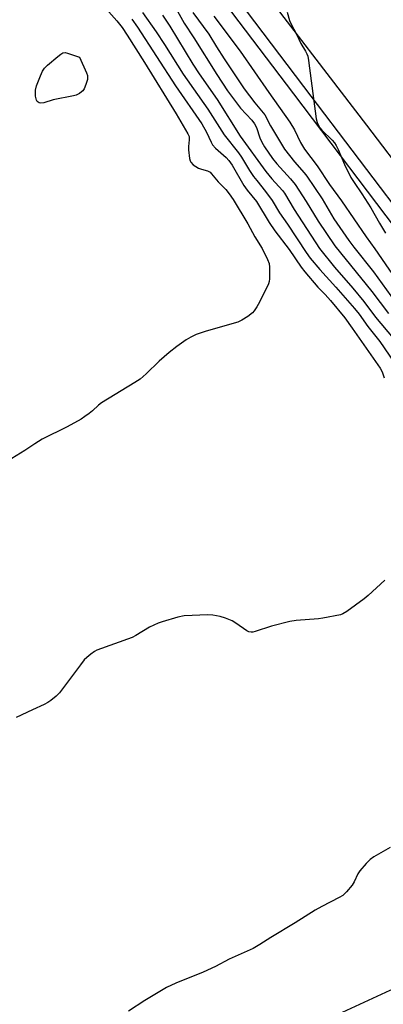
# Model space of a CAD drawing. Units: inches. Extents: x 1237769 to 1243769, y 545454 to 549454.
# Drawn here: x 1238234 to 1238353, y 546995 to 547318 of the extents above; entities that cross this region are included whole.
import ezdxf

# ---------------------------------------------------------------- set-up
doc = ezdxf.new("R2010")
doc.units = ezdxf.units.IN
doc.header["$MEASUREMENT"] = 0
for name, color, linetype in [('TRANS-Road', 130, 'Continuous'), ('TRANS-Street Sidewalk', 7, 'Continuous'), ('Undefined', 1, 'Continuous')]:
    doc.layers.add(name, color=color, linetype=linetype)

msp = doc.modelspace()

# ---------------------------------------------------------------- linework, layer by layer
at = {"layer": 'TRANS-Road'}
msp.add_polyline3d([(1238390.64, 547226.61, 0), (1238347.67, 547283.02, 0), (1238309.65, 547332.57, 0)], dxfattribs=at)
at = {"layer": 'TRANS-Street Sidewalk'}
for points in [[(1238550.19, 546948.4), (1238520.13, 547001.51), (1238491.06, 547052.88), (1238469.01, 547088.35), (1238430.29, 547147.91), (1238389.86, 547206.67), (1238360.11, 547245.21), (1238323.65, 547293.29), (1238285.38, 547343.89)], [(1238302.91, 547327.4), (1238326.87, 547295.72), (1238363.32, 547247.66), (1238393.12, 547209.05), (1238432.29, 547152.12), (1238433.64, 547150.15), (1238472.42, 547090.52), (1238494.49, 547055.01), (1238555, 546950.94)]]:
    msp.add_lwpolyline(points, dxfattribs=at)
at = {"layer": 'Undefined'}
for points, elevation in [([(1238283.97, 547323.22), (1238287.69, 547316.54), (1238290.86, 547311.65), (1238298.41, 547299.67), (1238301.94, 547294.31), (1238306.14, 547288.63), (1238309.9, 547284.66), (1238310.81, 547283.52), (1238311.41, 547282.24), (1238312.48, 547278.94), (1238313.18, 547277.44), (1238314.07, 547275.97), (1238316.73, 547272.12), (1238318.09, 547270.35), (1238322.6, 547265.48), (1238324.12, 547263.61), (1238327.78, 547257.96), (1238331.7, 547251.56), (1238337.11, 547243.44), (1238349.25, 547228.47), (1238354.72, 547221.29)], 462), ([(1238290.51, 547320.02), (1238295.84, 547312.87), (1238298.31, 547308.78), (1238300.83, 547304.8), (1238303.87, 547300.17), (1238307.43, 547294.95), (1238310.89, 547290.36), (1238314.14, 547286.41), (1238316.04, 547282.86), (1238320.58, 547275.17), (1238323.85, 547271.02), (1238327.04, 547267.46), (1238327.9, 547266.34), (1238332.93, 547258.91), (1238336.85, 547252.36), (1238341.68, 547245.18), (1238343.31, 547243.01), (1238349.86, 547234.97), (1238358.36, 547223.1)], 460), ([(1238321.47, 547320.1), (1238322.26, 547317.4), (1238322.65, 547316.35), (1238324.69, 547312.66), (1238325.96, 547309.89), (1238327.55, 547307.3), (1238327.98, 547306.44), (1238328.23, 547305.66), (1238328.48, 547304.21), (1238331.06, 547285.12), (1238331.32, 547283.97), (1238331.79, 547282.91), (1238332.23, 547282.21), (1238332.85, 547281.43), (1238336.27, 547278.07), (1238336.97, 547277.23), (1238337.58, 547276.34), (1238338.24, 547275.03), (1238340.3, 547270.1), (1238342.43, 547265.9), (1238343.44, 547264.28), (1238346, 547260.52), (1238348.92, 547255.9), (1238351.76, 547250.89), (1238353.79, 547247.61)], 456), ([(1238297.46, 547318.83), (1238306.07, 547307.38), (1238315.51, 547293.78), (1238322.4, 547284.08), (1238323.95, 547281.55), (1238325.88, 547277.35), (1238327.16, 547275.22), (1238331.31, 547269.67), (1238335.34, 547263.62), (1238339.32, 547258.26), (1238347.36, 547246.44), (1238350.28, 547242.43), (1238360.63, 547227.35)], 458)]:
    msp.add_lwpolyline(points, dxfattribs=dict(at, elevation=elevation))
at = {"layer": 'Undefined', "elevation": 472}
msp.add_lwpolyline([(1238240.6, 547290.27), (1238240.17, 547290.36), (1238239.78, 547290.55), (1238239.47, 547290.83), (1238239.25, 547291.26), (1238238.98, 547292.59), (1238238.9, 547294.56), (1238239.23, 547295.94), (1238240.54, 547299.19), (1238241.23, 547300.78), (1238241.84, 547301.73), (1238242.89, 547302.75), (1238246.29, 547305.62), (1238247.21, 547306.35), (1238247.92, 547306.76), (1238248.68, 547306.86), (1238249.48, 547306.7), (1238253.34, 547305.39), (1238255.68, 547300.19), (1238255.96, 547299.36), (1238256.05, 547298.8), (1238255.96, 547297.99), (1238255.46, 547296.35), (1238254.93, 547295.02), (1238254.49, 547294.32), (1238254.08, 547293.94), (1238253.34, 547293.46), (1238252.28, 547292.93), (1238251.44, 547292.63), (1238244.7, 547291.37), (1238241.63, 547290.42)], close=True, dxfattribs=at)
at = {"layer": 'Undefined'}
for points in [[(1238260.35, 547323.13, 470), (1238265.61, 547317.28, 470), (1238267.33, 547315.12, 470), (1238269.05, 547312.6, 470), (1238274.7, 547303.63, 470), (1238285.06, 547286.77, 470), (1238288.92, 547280.23, 470), (1238289.34, 547279.29, 470), (1238289.4, 547278.25, 470), (1238289.1, 547276.06, 470), (1238289.08, 547274.95, 470), (1238289.46, 547272.15, 470), (1238289.68, 547271.36, 470), (1238289.91, 547270.88, 470), (1238290.7, 547270.08, 470), (1238292.45, 547268.95, 470), (1238293.4, 547268.56, 470), (1238295.32, 547268.08, 470), (1238296.21, 547267.6, 470), (1238296.71, 547267.1, 470), (1238298.81, 547264.42, 470), (1238301.34, 547261.89, 470), (1238302.48, 547260.56, 470), (1238303.81, 547258.65, 470), (1238308.54, 547250.66, 470), (1238310.88, 547246.41, 470), (1238313.24, 547242.62, 470), (1238315.06, 547238.98, 470), (1238315.55, 547237.64, 470), (1238315.68, 547236.49, 470), (1238315.65, 547232.65, 470), (1238315.57, 547231.78, 470), (1238315.34, 547230.96, 470), (1238312.38, 547224.92, 470), (1238311.52, 547223.39, 470), (1238310.68, 547222.17, 470), (1238310.11, 547221.5, 470), (1238308.54, 547220.3, 470), (1238306.62, 547219.07, 470), (1238305.33, 547218.45, 470), (1238294.88, 547215.42, 470), (1238291.68, 547214.32, 470), (1238289.86, 547213.48, 470), (1238288.38, 547212.56, 470), (1238285.29, 547210.4, 470), (1238282.8, 547208.43, 470), (1238279.49, 547205.64, 470), (1238275.29, 547201.47, 470), (1238273.28, 547199.75, 470), (1238271.56, 547198.61, 470), (1238260.56, 547191.96, 470), (1238259.61, 547191.23, 470), (1238257.59, 547189.35, 470), (1238256.5, 547188.45, 470), (1238255.14, 547187.41, 470), (1238253.94, 547186.63, 470), (1238249.38, 547184.12, 470), (1238241.18, 547180.02, 470), (1238238.7, 547178.51, 470), (1238235.41, 547176.26, 470), (1238229.73, 547172.78, 470)], [(1238274.02, 547320.04, 466), (1238278.53, 547313.68, 466), (1238281.28, 547309.47, 466), (1238287.41, 547299.74, 466), (1238295.45, 547288.26, 466), (1238300.83, 547279.92, 466), (1238305.58, 547273.97, 466), (1238306.55, 547272.55, 466), (1238309.19, 547268.12, 466), (1238310.47, 547266.22, 466), (1238311.49, 547264.85, 466), (1238314.35, 547261.32, 466), (1238316.61, 547258.31, 466), (1238318.99, 547254.32, 466), (1238321.61, 547250.54, 466), (1238327.7, 547241.23, 466), (1238329.03, 547239.45, 466), (1238332.17, 547235.64, 466), (1238337.51, 547229.88, 466), (1238343.61, 547222.86, 466), (1238345.06, 547221.05, 466), (1238347.96, 547216.99, 466), (1238351.84, 547212.12, 466), (1238358.04, 547203.09, 466)], [(1238280.65, 547319.09, 464), (1238282.96, 547315.48, 464), (1238290.51, 547303.06, 464), (1238292.65, 547299.84, 464), (1238298.51, 547291.44, 464), (1238306.09, 547279.43, 464), (1238314.55, 547267.8, 464), (1238316.48, 547265.47, 464), (1238319.92, 547261.61, 464), (1238320.59, 547260.74, 464), (1238323.78, 547255.37, 464), (1238332.13, 547242.61, 464), (1238337.06, 547236.48, 464), (1238343.02, 547229.6, 464), (1238346.63, 547225.24, 464), (1238350.44, 547220.08, 464), (1238356.23, 547213.17, 464)], [(1238270.55, 547317.83, 468), (1238272.44, 547315.17, 468), (1238284.82, 547295.94, 468), (1238293.51, 547283.45, 468), (1238295.07, 547280.72, 468), (1238296.51, 547277.42, 468), (1238297.02, 547276.56, 468), (1238297.97, 547275.53, 468), (1238301.49, 547272.47, 468), (1238302.41, 547271.47, 468), (1238303.42, 547269.92, 468), (1238307.29, 547263.2, 468), (1238308.38, 547261.68, 468), (1238311.41, 547257.96, 468), (1238315.57, 547251.1, 468), (1238317.46, 547248.36, 468), (1238322.13, 547242.29, 468), (1238326.14, 547236.45, 468), (1238327.31, 547234.89, 468), (1238331.52, 547229.93, 468), (1238333.99, 547227.47, 468), (1238335.76, 547225.51, 468), (1238340.37, 547219.8, 468), (1238342.86, 547216.45, 468), (1238352, 547203.33, 468), (1238352.64, 547202.06, 468), (1238353.36, 547200.15, 468)], [(1238353.54, 547133.72, 468), (1238348.1, 547128.75, 468), (1238346.73, 547127.64, 468), (1238341.02, 547123.51, 468), (1238339.79, 547122.73, 468), (1238338.99, 547122.41, 468), (1238333.24, 547121.25, 468), (1238331.78, 547121.07, 468), (1238324.41, 547120.52, 468), (1238322.37, 547120.22, 468), (1238316.36, 547118.71, 468), (1238311.03, 547116.93, 468), (1238310.19, 547116.74, 468), (1238309.67, 547116.71, 468)], [(1238309.67, 547116.71, 468), (1238308.97, 547116.83, 468), (1238308.22, 547117.19, 468), (1238304.67, 547119.68, 468), (1238303.43, 547120.42, 468), (1238301.25, 547121.31, 468), (1238299.57, 547121.84, 468), (1238297.09, 547122.27, 468), (1238295.42, 547122.43, 468), (1238287.68, 547122.03, 468), (1238285.66, 547121.61, 468), (1238280.53, 547120.14, 468), (1238279.14, 547119.67, 468), (1238276.32, 547118.33, 468), (1238271.88, 547115.66, 468), (1238270.61, 547114.99, 468), (1238259.11, 547110.8, 468), (1238258.34, 547110.39, 468), (1238257.14, 547109.53, 468), (1238255.77, 547108.39, 468), (1238254.93, 547107.58, 468), (1238253.69, 547106.02, 468), (1238246.78, 547096.76, 468), (1238245.75, 547095.71, 468), (1238243.93, 547094.23, 468), (1238242.98, 547093.57, 468), (1238241.78, 547092.92, 468), (1238237.99, 547091.27, 468), (1238232.63, 547088.74, 468)], [(1238355.32, 547046.05, 466), (1238349.89, 547042.94, 466), (1238348.68, 547042.09, 466), (1238347.46, 547040.82, 466), (1238345.33, 547038.34, 466), (1238344.7, 547037.36, 466), (1238343.43, 547034.73, 466), (1238342.84, 547033.73, 466), (1238341.01, 547031.54, 466), (1238339.79, 547030.35, 466), (1238338.56, 547029.59, 466), (1238332.81, 547026.67, 466), (1238330.63, 547025.45, 466), (1238324.09, 547021.32, 466), (1238316.19, 547016.55, 466), (1238312.53, 547014.18, 466), (1238310.36, 547012.95, 466), (1238302.48, 547009.41, 466), (1238297.95, 547007.02, 466), (1238293.98, 547005.1, 466), (1238285.01, 547001.49, 466), (1238281.89, 547000.08, 466), (1238280.22, 546999.15, 466), (1238274.78, 546995.82, 466), (1238269.4, 546992.4, 466)], [(1238399.13, 547011.66, 464), (1238392.4, 547009.03, 464), (1238388.95, 547007.5, 464), (1238386.12, 547006.62, 464), (1238377.71, 547004.29, 464), (1238373.65, 547003.44, 464), (1238369.14, 547002.34, 464), (1238357.99, 546999.94, 464), (1238356.28, 546999.51, 464), (1238355.2, 546999.14, 464), (1238333.8, 546989.25, 464)]]:
    msp.add_polyline3d(points, dxfattribs=at)

doc.saveas('drawing.dxf')
